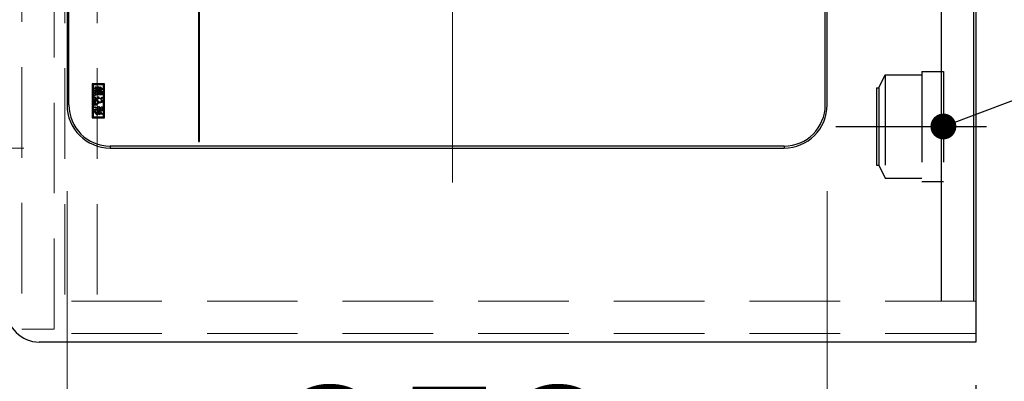
# Model space of a CAD drawing. Units: millimetres. Extents: x 210 to 8110, y -28 to 5608.
# Drawn here: x 4559 to 5016, y 3420 to 3588 of the extents above; entities that cross this region are included whole.
import ezdxf

# ---------------------------------------------------------------- set-up
doc = ezdxf.new("R2010")
doc.units = ezdxf.units.MM
doc.header["$LTSCALE"] = 5
doc.linetypes.add('DASHDOT', pattern=[50.5, 30, -9, 2.5, -9])
doc.linetypes.add('HIDDEN', pattern=[12.6, 8.4, -4.2])
for name, color, linetype, lineweight in [('ガスキャビ', 54, 'Continuous', 9), ('シンクキャビ', 214, 'Continuous', 9), ('トップ', 134, 'Continuous', 9), ('ヒーター', 6, 'Continuous', 9), ('電源', 34, 'Continuous', 9)]:
    doc.layers.add(name, color=color, linetype=linetype, lineweight=lineweight)
doc.styles.get("Standard").update_dxf_attribs({"font": 'txt', "bigfont": 'bigfont'})
doc.styles.add('ＭＳ ゴシック', font='txt')
doc.dimstyles.get("Standard").update_dxf_attribs({"dimtxt": 0.18, "dimasz": 0.18, "dimexe": 0.18, "dimexo": 0.0625, "dimgap": 0.09, "dimtad": 0, "dimtih": 1, "dimtoh": 1, "dimdec": 4, "dimzin": 0, "dimdsep": 46, "dimtxsty": 'Standard', "dimcen": 0.09, "dimadec": 0, "dimazin": 0, "dimtfac": 1, "dimtdec": 4, "dimtofl": 0, "dimtmove": 0, "dimatfit": 3, "dimfxl": 1, "dimtolj": 1, "dimtzin": 0, "dimarcsym": 0})

# ---------------------------------------------------------------- blocks, each defined once
blk = doc.blocks.new('_DOT')
at = {"color": 0}
blk.add_line((-0.5, 0), (-1, 0), dxfattribs=at)
at = {"color": 0, "const_width": 0.5}
blk.add_lwpolyline([(-0.25, 0, 1), (0.25, 0, 1)], format="xyb", close=True, dxfattribs=at)
blk = doc.blocks.new('Dim1')
at = {"layer": 'トップ', "color": 134, "linetype": 'Continuous', "lineweight": 30}
for p, q in [((4552.91, 3433), (4552.91, 3211.12)), ((5002.91, 3418), (5002.91, 3211.12)), ((5002.91, 3231.12), (4552.91, 3231.12))]:
    blk.add_line(p, q, dxfattribs=at)
at = {"layer": 'トップ', "color": 134, "linetype": 'Continuous', "lineweight": 30, "xscale": 12, "yscale": 12, "zscale": 12}
for p, rotation in [((4552.91, 3231.12), 179.9999999999998), ((5002.91, 3231.12), 359.9999999999997)]:
    blk.add_blockref('_DOT', p, dxfattribs=dict(at, rotation=rotation))
at = {"layer": 'トップ', "color": 134, "linetype": 'Continuous', "lineweight": 9, "insert": (4703.35, 3231.12), "char_height": 70, "width": 900, "attachment_point": 8, "style": 'ＭＳ ゴシック'}
blk.add_mtext('450', dxfattribs=at)
blk = doc.blocks.new('*G18')
at = {"layer": '電源', "color": 34, "linetype": 'HIDDEN', "lineweight": 30}
for p, q in [((4977.91, 3563.5), (4987.91, 3563.5)), ((4977.91, 3563.5), (4977.91, 3512.5)), ((4987.91, 3563.5), (4987.91, 3512.5)), ((4957.91, 3556), (4960.91, 3562)), ((4960.91, 3562), (4960.91, 3514)), ((4960.91, 3562), (4977.91, 3562)), ((4956.91, 3556), (4957.91, 3556)), ((4956.91, 3556), (4956.91, 3520)), ((4957.91, 3556), (4957.91, 3520)), ((4956.91, 3520), (4957.91, 3520)), ((4957.91, 3520), (4960.91, 3514)), ((4960.91, 3514), (4977.91, 3514)), ((4977.91, 3512.5), (4987.91, 3512.5))]:
    blk.add_line(p, q, dxfattribs=at)
at = {"layer": '電源', "color": 34, "linetype": 'DASHDOT', "lineweight": 30}
blk.add_line((4937.91, 3538), (5007.91, 3538), dxfattribs=at)
blk = doc.blocks.new('Dim2')
at = {"layer": '電源', "color": 34, "linetype": 'Continuous', "lineweight": 30}
for p, q in [((5044.8, 3538), (5224.67, 3538)), ((5204.67, 3538), (5204.67, 3438)), ((5022.91, 3438), (5224.67, 3438))]:
    blk.add_line(p, q, dxfattribs=at)
at = {"layer": '電源', "color": 34, "linetype": 'Continuous', "lineweight": 30, "xscale": 12, "yscale": 12, "zscale": 12}
for p, rotation in [((5204.67, 3538), 89.99999999999959), ((5204.67, 3438), 269.9999999999998)]:
    blk.add_blockref('_DOT', p, dxfattribs=dict(at, rotation=rotation))
at = {"layer": '電源', "color": 34, "linetype": 'Continuous', "lineweight": 9, "insert": (5204.67, 3488), "char_height": 70, "width": 850, "attachment_point": 8, "rotation": 90, "style": 'ＭＳ ゴシック'}
blk.add_mtext('100', dxfattribs=at)
blk = doc.blocks.new('Dim3')
at = {"layer": 'トップ', "color": 134, "linetype": 'Continuous', "lineweight": 30}
for p, q in [((3802.91, 4183), (3802.91, 2989.92)), ((5002.91, 3418), (5002.91, 2989.92)), ((5002.91, 3009.92), (3802.91, 3009.92))]:
    blk.add_line(p, q, dxfattribs=at)
at = {"layer": 'トップ', "color": 134, "linetype": 'Continuous', "lineweight": 30, "xscale": 12, "yscale": 12, "zscale": 12}
for p, rotation in [((3802.91, 3009.92), 179.9999999999998), ((5002.91, 3009.92), 359.9999999999997)]:
    blk.add_blockref('_DOT', p, dxfattribs=dict(at, rotation=rotation))
at = {"layer": 'トップ', "color": 134, "linetype": 'Continuous', "lineweight": 9, "insert": (4402.91, 3009.92), "char_height": 70, "width": 1183.3333, "attachment_point": 8, "style": 'ＭＳ ゴシック'}
blk.add_mtext('1200', dxfattribs=at)
blk = doc.blocks.new('Dim17')
at = {"layer": 'トップ', "color": 134, "linetype": 'Continuous', "lineweight": 30}
for p, q in [((3782.91, 4638), (3027.07, 4638)), ((3047.07, 3438), (3047.07, 4638)), ((4547.91, 3438), (3027.07, 3438))]:
    blk.add_line(p, q, dxfattribs=at)
at = {"layer": 'トップ', "color": 134, "linetype": 'Continuous', "lineweight": 30, "xscale": 12, "yscale": 12, "zscale": 12}
for p, rotation in [((3047.07, 4638), 89.99999999999999), ((3047.07, 3438), 269.9999999999996)]:
    blk.add_blockref('_DOT', p, dxfattribs=dict(at, rotation=rotation))
at = {"layer": 'トップ', "color": 134, "linetype": 'Continuous', "lineweight": 9, "insert": (3047.07, 4038), "char_height": 70, "width": 1183.3333, "attachment_point": 8, "rotation": 90, "style": 'ＭＳ ゴシック'}
blk.add_mtext('1200', dxfattribs=at)
blk = doc.blocks.new('*G65')
at = {"layer": 'ヒーター', "color": 6, "linetype": 'DASHDOT', "lineweight": 9}
blk.add_line((4759.91, 3866.29), (4759.91, 3511.97), dxfattribs=at)
at = {"layer": 'ヒーター', "color": 6, "linetype": 'Continuous', "lineweight": 30}
for p, q in [((4641.91, 3845), (4641.91, 3531)), ((4642.41, 3531), (4642.41, 3845)), ((4580.91, 3828), (4580.91, 3548)), ((4581.78, 3548), (4581.78, 3828)), ((4933.04, 3548), (4933.04, 3828)), ((4933.91, 3548), (4933.91, 3828)), ((4598.31, 3557.8), (4592.61, 3557.8)), ((4592.61, 3557.8), (4592.61, 3542)), ((4598.31, 3542), (4598.31, 3557.8)), ((4593.11, 3557.3), (4593.11, 3542.5)), ((4597.81, 3557.3), (4593.11, 3557.3)), ((4593.41, 3555.66), (4595.3, 3555.66)), ((4593.41, 3555.28), (4593.41, 3555.66)), ((4595.33, 3555.28), (4593.41, 3555.28)), ((4593.57, 3554.71), (4593.91, 3554.71)), ((4593.57, 3552.37), (4593.57, 3554.71)), ((4593.77, 3556.12), (4593.94, 3556.42)), ((4593.91, 3554.71), (4593.91, 3554.31)), ((4593.91, 3554.31), (4597.25, 3554.31)), ((4593.91, 3553.93), (4593.91, 3553.08)), ((4594.87, 3553.93), (4593.91, 3553.93)), ((4594.16, 3554.5), (4594.05, 3554.86)), ((4594.87, 3553.08), (4594.87, 3553.93)), ((4594.96, 3556.14), (4594.9, 3555.8)), ((4594.92, 3555.11), (4595.01, 3554.79)), ((4595.19, 3556.4), (4595.58, 3556.48)), ((4595.19, 3554.73), (4595.37, 3554.82)), ((4595.35, 3554.39), (4595.19, 3554.73)), ((4595.21, 3553.93), (4595.21, 3553.08)), ((4595.9, 3553.93), (4595.21, 3553.93)), ((4595.3, 3555.66), (4595.24, 3556.32)), ((4595.37, 3554.82), (4595.33, 3555.28)), ((4595.58, 3556.48), (4595.58, 3556.08)), ((4595.6, 3555.66), (4595.63, 3554.95)), ((4595.63, 3554.95), (4595.95, 3555.16)), ((4595.9, 3553.08), (4595.9, 3553.93)), ((4595.95, 3555.16), (4596.12, 3554.87)), ((4596.42, 3555.84), (4596.19, 3555.55)), ((4596.24, 3553.93), (4596.24, 3553.08)), ((4596.92, 3553.93), (4596.24, 3553.93)), ((4596.42, 3556.39), (4596.67, 3556.19)), ((4596.67, 3556.19), (4596.58, 3556.07)), ((4596.95, 3555.03), (4596.76, 3554.71)), ((4596.92, 3553.08), (4596.92, 3553.93)), ((4597.25, 3554.31), (4597.25, 3552.7)), ((4597.49, 3555.53), (4597.31, 3555.23)), ((4597.81, 3542.5), (4597.81, 3557.3)), ((4593.45, 3551.64), (4593.84, 3551.85)), ((4593.52, 3547.86), (4593.52, 3549.91)), ((4593.91, 3552.37), (4593.57, 3552.37)), ((4593.91, 3553.08), (4594.87, 3553.08)), ((4597.25, 3552.7), (4593.91, 3552.7)), ((4593.91, 3552.7), (4593.91, 3552.37)), ((4593.94, 3549.91), (4593.94, 3547.79)), ((4594.18, 3550.39), (4594.58, 3550.64)), ((4594.21, 3551.16), (4595.28, 3551.16)), ((4595.71, 3550.78), (4594.21, 3550.78)), ((4595.21, 3553.08), (4595.9, 3553.08)), ((4595.28, 3551.81), (4595.71, 3551.81)), ((4595.28, 3551.16), (4595.28, 3551.81)), ((4595.71, 3551.81), (4595.71, 3550.78)), ((4596.24, 3553.08), (4596.92, 3553.08)), ((4596.68, 3550.59), (4596.36, 3550.91)), ((4596.83, 3550.25), (4597.25, 3550.25)), ((4596.83, 3549.43), (4596.83, 3550.25)), ((4597.04, 3551.58), (4597.34, 3551.28)), ((4597.25, 3550.25), (4597.25, 3549.07)), ((4593.48, 3546.83), (4593.75, 3547.17)), ((4593.48, 3545.91), (4595.49, 3545.91)), ((4593.48, 3545.53), (4593.48, 3545.91)), ((4595.49, 3545.53), (4593.48, 3545.53)), ((4593.94, 3547.79), (4593.52, 3547.86)), ((4593.53, 3545.02), (4593.93, 3545.23)), ((4594.64, 3547.88), (4594.25, 3548.17)), ((4594.71, 3544.87), (4595.1, 3545.12)), ((4595.19, 3546.75), (4595.49, 3546.75)), ((4595.49, 3546.37), (4595.19, 3546.37)), ((4595.49, 3547.24), (4595.83, 3547.24)), ((4595.49, 3546.75), (4595.49, 3547.24)), ((4595.49, 3545.91), (4595.49, 3546.37)), ((4595.49, 3545.02), (4595.49, 3545.53)), ((4595.83, 3545.02), (4595.49, 3545.02)), ((4595.83, 3547.24), (4595.83, 3546.75)), ((4595.83, 3546.75), (4596.81, 3546.75)), ((4595.83, 3546.37), (4595.83, 3545.91)), ((4596.81, 3546.37), (4595.83, 3546.37)), ((4595.83, 3545.91), (4596.81, 3545.91)), ((4595.83, 3545.53), (4595.83, 3545.02)), ((4596.81, 3545.53), (4595.83, 3545.53)), ((4595.85, 3544.87), (4596.2, 3545.1)), ((4596.81, 3547.08), (4597.15, 3547.08)), ((4596.81, 3546.75), (4596.81, 3547.08)), ((4596.81, 3545.91), (4596.81, 3546.37)), ((4596.81, 3545.19), (4596.81, 3545.53)), ((4597.15, 3545.19), (4596.81, 3545.19)), ((4597.15, 3547.08), (4597.15, 3545.19)), ((4592.61, 3542), (4598.31, 3542)), ((4593.11, 3542.5), (4597.81, 3542.5)), ((4595.21, 3543.59), (4594.92, 3543.24)), ((4596.17, 3543.8), (4595.88, 3543.45)), ((4597.2, 3543.95), (4596.93, 3543.59)), ((4641.91, 3531), (4642.41, 3531)), ((4600.91, 3528.88), (4600.91, 3528)), ((4913.91, 3528.88), (4600.91, 3528.88)), ((4600.91, 3528), (4913.91, 3528)), ((4913.91, 3528.88), (4913.91, 3528))]:
    blk.add_line(p, q, dxfattribs=at)
for centre, radius, start, end in [((4600.91, 3548), 20, 180, 270), ((4600.91, 3548), 19.13, 180, 270), ((4913.91, 3548), 19.13, 270, 0), ((4913.91, 3548), 20, 270, 0)]:
    blk.add_arc(centre, radius, start, end, dxfattribs=at)
for points, knots in [([(4594.8, 3555.82), (4594.6, 3555.86), (4594.25, 3555.92), (4593.91, 3556.06), (4593.77, 3556.12)], [0, 0, 0, 0, 0.55995, 1, 1, 1, 1]), ([(4593.94, 3556.42), (4594.13, 3556.35), (4594.46, 3556.22), (4594.8, 3556.16), (4594.96, 3556.14)], [0, 0, 0, 0, 0.559614, 1, 1, 1, 1]), ([(4594.05, 3554.86), (4594.22, 3554.89), (4594.52, 3554.94), (4594.8, 3555.05), (4594.92, 3555.11)], [0, 0, 0, 0, 0.559143, 1, 1, 1, 1]), ([(4595.01, 3554.79), (4594.86, 3554.72), (4594.58, 3554.59), (4594.29, 3554.53), (4594.16, 3554.5)], [0, 0, 0, 0, 0.560152, 1, 1, 1, 1]), ([(4594.9, 3555.8), (4594.9, 3555.79), (4594.89, 3555.77), (4594.88, 3555.75), (4594.87, 3555.74), (4594.86, 3555.74), (4594.85, 3555.75), (4594.83, 3555.76), (4594.82, 3555.78), (4594.8, 3555.8), (4594.8, 3555.82)], [0, 0, 0, 0, 0.2490767, 0.3434461, 0.3903017, 0.437574, 0.5257606, 0.6140606, 0.7526514, 1, 1, 1, 1]), ([(4595.24, 3556.32), (4595.23, 3556.32), (4595.21, 3556.32), (4595.18, 3556.33), (4595.17, 3556.35), (4595.16, 3556.36), (4595.16, 3556.37), (4595.17, 3556.38), (4595.18, 3556.4), (4595.19, 3556.4)], [0, 0, 0, 0, 0.250161, 0.499633, 0.562052, 0.624881, 0.687681, 0.750529, 1, 1, 1, 1]), ([(4596.12, 3554.87), (4595.98, 3554.77), (4595.74, 3554.59), (4595.47, 3554.45), (4595.35, 3554.39)], [0, 0, 0, 0, 0.559907, 1, 1, 1, 1]), ([(4595.58, 3556.08), (4595.64, 3556.02), (4595.75, 3555.92), (4595.87, 3555.81), (4595.92, 3555.76)], [0, 0, 0, 0, 0.559987, 1, 1, 1, 1]), ([(4596.67, 3554.77), (4596.46, 3554.92), (4596.08, 3555.2), (4595.75, 3555.52), (4595.6, 3555.66)], [0, 0, 0, 0, 0.559928, 1, 1, 1, 1]), ([(4595.92, 3555.76), (4596.02, 3555.88), (4596.19, 3556.08), (4596.35, 3556.29), (4596.42, 3556.39)], [0, 0, 0, 0, 0.559985, 1, 1, 1, 1]), ([(4596.19, 3555.55), (4596.32, 3555.45), (4596.57, 3555.26), (4596.83, 3555.1), (4596.95, 3555.03)], [0, 0, 0, 0, 0.559926, 1, 1, 1, 1]), ([(4597.22, 3555.27), (4597.06, 3555.36), (4596.79, 3555.54), (4596.53, 3555.75), (4596.42, 3555.84)], [0, 0, 0, 0, 0.559903, 1, 1, 1, 1]), ([(4596.58, 3556.07), (4596.74, 3555.95), (4597.03, 3555.75), (4597.35, 3555.6), (4597.49, 3555.53)], [0, 0, 0, 0, 0.560205, 1, 1, 1, 1]), ([(4596.76, 3554.71), (4596.75, 3554.7), (4596.74, 3554.69), (4596.72, 3554.68), (4596.7, 3554.68), (4596.7, 3554.68), (4596.69, 3554.69), (4596.68, 3554.71), (4596.67, 3554.73), (4596.67, 3554.75), (4596.67, 3554.77)], [0, 0, 0, 0, 0.249502, 0.343424, 0.390427, 0.437675, 0.525836, 0.614055, 0.752743, 1, 1, 1, 1]), ([(4597.31, 3555.23), (4597.3, 3555.22), (4597.29, 3555.2), (4597.27, 3555.19), (4597.26, 3555.18), (4597.25, 3555.19), (4597.24, 3555.19), (4597.23, 3555.21), (4597.22, 3555.24), (4597.22, 3555.25), (4597.22, 3555.27)], [0, 0, 0, 0, 0.249673, 0.374314, 0.437942, 0.468848, 0.499756, 0.656826, 0.780015, 1, 1, 1, 1]), ([(4593.98, 3550.99), (4593.87, 3551.11), (4593.68, 3551.31), (4593.52, 3551.54), (4593.45, 3551.64)], [0, 0, 0, 0, 0.560011, 1, 1, 1, 1]), ([(4593.52, 3549.91), (4593.54, 3550.14), (4593.57, 3550.56), (4593.85, 3550.86), (4593.98, 3550.99)], [0, 0, 0, 0, 0.56048, 1, 1, 1, 1]), ([(4593.84, 3551.85), (4593.9, 3551.72), (4594.02, 3551.48), (4594.15, 3551.26), (4594.21, 3551.16)], [0, 0, 0, 0, 0.559962, 1, 1, 1, 1]), ([(4594.21, 3550.78), (4594.15, 3550.71), (4594.04, 3550.58), (4593.96, 3550.27), (4593.95, 3550.05), (4593.94, 3549.91)], [0, 0, 0, 0, 0.278759, 0.559112, 1, 1, 1, 1]), ([(4595.85, 3549.23), (4595.48, 3549.37), (4594.82, 3549.62), (4594.37, 3550.15), (4594.18, 3550.39)], [0, 0, 0, 0, 0.559369, 1, 1, 1, 1]), ([(4594.25, 3548.17), (4594.5, 3548.44), (4594.95, 3548.93), (4595.57, 3549.14), (4595.85, 3549.23)], [0, 0, 0, 0, 0.560211, 1, 1, 1, 1]), ([(4594.58, 3550.64), (4594.92, 3550.25), (4595.52, 3549.55), (4596.43, 3549.47), (4596.83, 3549.43)], [0, 0, 0, 0, 0.559112, 1, 1, 1, 1]), ([(4597.25, 3549.07), (4596.68, 3549.05), (4595.88, 3549.01), (4595.03, 3548.42), (4594.77, 3548.06), (4594.64, 3547.88)], [0, 0, 0, 0, 0.5579788, 0.7789282, 1, 1, 1, 1]), ([(4596.36, 3550.91), (4596.5, 3551.02), (4596.75, 3551.22), (4596.95, 3551.47), (4597.04, 3551.58)], [0, 0, 0, 0, 0.559998, 1, 1, 1, 1]), ([(4597.34, 3551.28), (4597.23, 3551.14), (4597.04, 3550.88), (4596.79, 3550.68), (4596.68, 3550.59)], [0, 0, 0, 0, 0.559585, 1, 1, 1, 1]), ([(4595.19, 3546.37), (4594.85, 3546.38), (4594.24, 3546.39), (4593.71, 3546.7), (4593.48, 3546.83)], [0, 0, 0, 0, 0.561068, 1, 1, 1, 1]), ([(4594.83, 3543.32), (4594.52, 3543.59), (4593.96, 3544.06), (4593.66, 3544.72), (4593.53, 3545.02)], [0, 0, 0, 0, 0.559153, 1, 1, 1, 1]), ([(4593.75, 3547.17), (4593.86, 3547.08), (4594.09, 3546.91), (4594.6, 3546.77), (4594.96, 3546.76), (4595.19, 3546.75)], [0, 0, 0, 0, 0.2794204, 0.5595882, 1, 1, 1, 1]), ([(4593.93, 3545.23), (4594.09, 3544.86), (4594.38, 3544.2), (4594.95, 3543.78), (4595.21, 3543.59)], [0, 0, 0, 0, 0.560193, 1, 1, 1, 1]), ([(4595.81, 3543.54), (4595.56, 3543.75), (4595.11, 3544.13), (4594.83, 3544.65), (4594.71, 3544.87)], [0, 0, 0, 0, 0.559525, 1, 1, 1, 1]), ([(4595.1, 3545.12), (4595.24, 3544.82), (4595.49, 3544.29), (4595.96, 3543.95), (4596.17, 3543.8)], [0, 0, 0, 0, 0.561252, 1, 1, 1, 1]), ([(4596.86, 3543.68), (4596.63, 3543.87), (4596.23, 3544.21), (4595.96, 3544.67), (4595.85, 3544.87)], [0, 0, 0, 0, 0.558684, 1, 1, 1, 1]), ([(4596.2, 3545.1), (4596.35, 3544.85), (4596.6, 3544.39), (4597.02, 3544.08), (4597.2, 3543.95)], [0, 0, 0, 0, 0.5608547, 1, 1, 1, 1]), ([(4594.92, 3543.24), (4594.92, 3543.23), (4594.92, 3543.22), (4594.91, 3543.21), (4594.9, 3543.21), (4594.89, 3543.21), (4594.88, 3543.21), (4594.88, 3543.22), (4594.87, 3543.24), (4594.85, 3543.27), (4594.84, 3543.3), (4594.83, 3543.32)], [0, 0, 0, 0, 0.1250949, 0.1875304, 0.2190604, 0.2505243, 0.3094515, 0.3686819, 0.4608135, 0.6256206, 1, 1, 1, 1]), ([(4595.88, 3543.45), (4595.88, 3543.45), (4595.88, 3543.44), (4595.87, 3543.44), (4595.87, 3543.43), (4595.86, 3543.43), (4595.85, 3543.44), (4595.84, 3543.47), (4595.82, 3543.5), (4595.82, 3543.52), (4595.81, 3543.54)], [0, 0, 0, 0, 0.062799, 0.125699, 0.157194, 0.188403, 0.25133, 0.485079, 0.669697, 1, 1, 1, 1]), ([(4596.93, 3543.59), (4596.93, 3543.59), (4596.93, 3543.58), (4596.92, 3543.58), (4596.92, 3543.58), (4596.91, 3543.58), (4596.9, 3543.58), (4596.89, 3543.61), (4596.87, 3543.64), (4596.87, 3543.66), (4596.86, 3543.68)], [0, 0, 0, 0, 0.062799, 0.125699, 0.157194, 0.188403, 0.25133, 0.485079, 0.669697, 1, 1, 1, 1])]:
    blk.add_open_spline(points, degree=3, knots=knots, dxfattribs=at)
blk = doc.blocks.new('Dim38')
at = {"layer": 'ヒーター', "color": 6, "linetype": 'Continuous', "lineweight": 9}
for p, q in [((4580.91, 3508), (4580.91, 3305.48)), ((4933.91, 3508), (4933.91, 3305.48)), ((4933.91, 3325.48), (4580.91, 3325.48))]:
    blk.add_line(p, q, dxfattribs=at)
at = {"layer": 'ヒーター', "color": 6, "linetype": 'Continuous', "lineweight": 9, "xscale": 12, "yscale": 12, "zscale": 12}
for p, rotation in [((4580.91, 3325.48), 179.9999999999998), ((4933.91, 3325.48), 359.9999999999997)]:
    blk.add_blockref('_DOT', p, dxfattribs=dict(at, rotation=rotation))
at = {"layer": 'ヒーター', "color": 6, "linetype": 'Continuous', "lineweight": 9, "insert": (4757.41, 3325.48), "char_height": 70, "width": 900, "attachment_point": 8, "style": 'ＭＳ ゴシック'}
blk.add_mtext('353', dxfattribs=at)
blk = doc.blocks.new('Dim39')
at = {"layer": 'ヒーター', "color": 6, "linetype": 'Continuous', "lineweight": 9}
for p, q in [((4580.91, 3508), (4580.91, 3305.48)), ((4552.91, 3433), (4552.91, 3305.48)), ((4580.91, 3325.48), (4457.7, 3325.48))]:
    blk.add_line(p, q, dxfattribs=at)
at = {"layer": 'ヒーター', "color": 6, "linetype": 'Continuous', "lineweight": 9, "xscale": 12, "yscale": 12, "zscale": 12}
for p, rotation in [((4552.91, 3325.48), 359.9999999999997), ((4580.91, 3325.48), 179.9999999999995)]:
    blk.add_blockref('_DOT', p, dxfattribs=dict(at, rotation=rotation))
at = {"layer": 'ヒーター', "color": 6, "linetype": 'Continuous', "lineweight": 9, "insert": (4527.7, 3326.48), "char_height": 70, "width": 566.6667, "attachment_point": 9, "style": 'ＭＳ ゴシック'}
blk.add_mtext('28', dxfattribs=at)
blk = doc.blocks.new('Dim40')
at = {"layer": 'ヒーター', "color": 6, "linetype": 'Continuous', "lineweight": 9}
for p, q in [((4933.91, 3508), (4933.91, 3305.48)), ((5002.91, 3418), (5002.91, 3305.48)), ((4933.91, 3325.48), (5087.7, 3325.48))]:
    blk.add_line(p, q, dxfattribs=at)
at = {"layer": 'ヒーター', "color": 6, "linetype": 'Continuous', "lineweight": 9, "xscale": 12, "yscale": 12, "zscale": 12}
for p, rotation in [((4933.91, 3325.48), 359.9999999999997), ((5002.91, 3325.48), 179.9999999999995)]:
    blk.add_blockref('_DOT', p, dxfattribs=dict(at, rotation=rotation))
at = {"layer": 'ヒーター', "color": 6, "linetype": 'Continuous', "lineweight": 9, "insert": (5017.7, 3325.48), "char_height": 70, "width": 533.3333, "attachment_point": 7, "style": 'ＭＳ ゴシック'}
blk.add_mtext('69', dxfattribs=at)
blk = doc.blocks.new('Dim41')
at = {"layer": 'ヒーター', "color": 6, "linetype": 'Continuous', "lineweight": 9}
for p, q in [((4560.91, 3528), (4352.7, 3528)), ((4372.7, 3438), (4372.7, 3528)), ((4551.93, 3438), (4352.7, 3438))]:
    blk.add_line(p, q, dxfattribs=at)
at = {"layer": 'ヒーター', "color": 6, "linetype": 'Continuous', "lineweight": 9, "xscale": 12, "yscale": 12, "zscale": 12}
for p, rotation in [((4372.7, 3528), 269.9999999999998), ((4372.7, 3438), 89.99999999999959)]:
    blk.add_blockref('_DOT', p, dxfattribs=dict(at, rotation=rotation))
at = {"layer": 'ヒーター', "color": 6, "linetype": 'Continuous', "lineweight": 9, "insert": (4372.7, 3483), "char_height": 70, "width": 566.6667, "attachment_point": 8, "rotation": 90, "style": 'ＭＳ ゴシック'}
blk.add_mtext('90', dxfattribs=at)
blk = doc.blocks.new('Dim42')
at = {"layer": 'ヒーター', "color": 6, "linetype": 'Continuous', "lineweight": 9}
for p, q in [((4560.91, 3848.01), (4352.7, 3848.01)), ((4372.7, 3528), (4372.7, 3848.01)), ((4560.91, 3528), (4352.7, 3528))]:
    blk.add_line(p, q, dxfattribs=at)
at = {"layer": 'ヒーター', "color": 6, "linetype": 'Continuous', "lineweight": 9, "xscale": 12, "yscale": 12, "zscale": 12}
for p, rotation in [((4372.7, 3848.01), 89.99999999999991), ((4372.7, 3528), 269.9999999999998)]:
    blk.add_blockref('_DOT', p, dxfattribs=dict(at, rotation=rotation))
at = {"layer": 'ヒーター', "color": 6, "linetype": 'Continuous', "lineweight": 9, "insert": (4372.7, 3688), "char_height": 70, "width": 900, "attachment_point": 8, "rotation": 90, "style": 'ＭＳ ゴシック'}
blk.add_mtext('320', dxfattribs=at)

msp = doc.modelspace()

# ---------------------------------------------------------------- linework, layer by layer
at = {"layer": 'ガスキャビ', "color": 54, "linetype": 'HIDDEN', "lineweight": 9}
for p, q in [((4594.91, 4195.005), (4594.91, 3457.005)), ((4559.91, 3817.505), (4559.91, 3444.005)), ((4574.91, 3444.005), (4574.91, 3817.505)), ((5002.91, 3457.005), (4579.91, 3457.005)), ((4559.91, 3444.005), (4574.91, 3444.005)), ((5002.91, 3442.005), (4579.91, 3442.005))]:
    msp.add_line(p, q, dxfattribs=at)
at = {"layer": 'ガスキャビ', "color": 54, "linetype": 'Continuous', "lineweight": 30}
for p, q in [((4986.91, 4195.005), (4986.91, 3457.005)), ((5001.91, 4195.005), (5001.91, 3457.005)), ((5002.91, 3457.005), (5002.91, 3442.005))]:
    msp.add_line(p, q, dxfattribs=at)
at = {"layer": 'シンクキャビ', "color": 214, "linetype": 'HIDDEN', "lineweight": 9}
msp.add_line((4579.91, 4195.005), (4579.91, 3442.005), dxfattribs=at)
at = {"layer": 'トップ', "color": 134, "linetype": 'Continuous', "lineweight": 30}
for p, q in [((5002.91, 4638.005), (5002.91, 3438.005)), ((5002.91, 3438.005), (4567.91, 3438.005))]:
    msp.add_line(p, q, dxfattribs=at)
msp.add_arc((4567.91, 3453.005), 15, 180, 270, dxfattribs=at)
at = {"layer": '電源', "color": 34, "linetype": 'Continuous', "lineweight": 30}
msp.add_lwpolyline([(4987.91, 3538.005), (5292.552, 3652.628), (5852.552, 3652.628)], dxfattribs=at)

# ---------------------------------------------------------------- block references
for name in ['*G65', '*G18']:
    msp.add_blockref(name, (0, 0))
at = {"layer": '電源', "color": 34, "linetype": 'Continuous', "lineweight": 30, "xscale": 12, "yscale": 12, "zscale": 12, "rotation": 200.6190635789865}
msp.add_blockref('_DOT', (4987.91, 3538.005), dxfattribs=at)

# ---------------------------------------------------------------- dimensions: what is measured, and where the dimension line sits
at = {"layer": 'トップ', "color": 134, "linetype": 'Continuous', "lineweight": 30}
dim = msp.add_linear_dim(base=(3047.075, 4638.005), p1=(4567.91, 3438.005), p2=(3802.91, 4638.005), angle=90, dimstyle='Standard', override={"dimscale": 1, "dimtxt": 70, "dimasz": 12, "dimexe": 20, "dimexo": 20, "dimgap": 0, "dimtad": 1, "dimtih": 0, "dimtoh": 0, "dimdec": 2, "dimzin": 8, "dimtxsty": 'ＭＳ ゴシック', "dimblk1": 'DOT', "dimblk2": 'DOT', "dimsah": 1, "dimse1": 0, "dimse2": 0, "dimtix": 0, "dimtofl": 1, "dimtmove": 1, "dimatfit": 2, "dimtzin": 8}, dxfattribs=at)
dim.commit()
dim.dimension.update_dxf_attribs({"geometry": 'Dim17', "text_midpoint": (3047.075, 4038.005), "dimtype": 160})
for base, p2, picture, middle in [((3802.91, 3009.916), (3802.91, 4203.005), 'Dim3', (4402.91, 3009.916)), ((4552.91, 3231.122), (4552.91, 3453.005), 'Dim1', (4703.352, 3231.122))]:
    dim = msp.add_linear_dim(base=base, p1=(5002.91, 3438.005), p2=p2, angle=180, dimstyle='Standard', override={"dimscale": 1, "dimtxt": 70, "dimasz": 12, "dimexe": 20, "dimexo": 20, "dimgap": 0, "dimtad": 1, "dimtih": 0, "dimtoh": 0, "dimdec": 2, "dimzin": 8, "dimtxsty": 'ＭＳ ゴシック', "dimblk1": 'DOT', "dimblk2": 'DOT', "dimsah": 1, "dimse1": 0, "dimse2": 0, "dimtix": 0, "dimtofl": 1, "dimtmove": 1, "dimatfit": 2, "dimtzin": 8}, dxfattribs=at)
    dim.commit()
    dim.dimension.update_dxf_attribs({"geometry": picture, "text_midpoint": middle, "dimtype": 160, "text_rotation": 360})
at = {"layer": 'ヒーター', "color": 6, "linetype": 'Continuous', "lineweight": 9}
for base, p1, p2, angle, override, picture, middle in [((4372.7, 3848.005), (4580.91, 3528.004), (4580.91, 3848.005), 90, {"dimscale": 1, "dimtxt": 70, "dimasz": 12, "dimexe": 20, "dimexo": 20, "dimgap": 0, "dimtad": 1, "dimtih": 0, "dimtoh": 0, "dimdec": 2, "dimzin": 8, "dimtxsty": 'ＭＳ ゴシック', "dimblk1": 'DOT', "dimblk2": 'DOT', "dimsah": 1, "dimse1": 0, "dimse2": 0, "dimtix": 0, "dimtofl": 1, "dimtmove": 1, "dimatfit": 2, "dimtzin": 8}, 'Dim42', (4372.7, 3688.005)), ((4372.7, 3528.004), (4571.934, 3438.005), (4580.91, 3528.004), 90, {"dimscale": 1, "dimtxt": 70, "dimasz": 12, "dimexe": 20, "dimexo": 20, "dimgap": 0, "dimtad": 1, "dimtih": 0, "dimtoh": 0, "dimdec": 2, "dimzin": 8, "dimtxsty": 'ＭＳ ゴシック', "dimblk1": 'DOT', "dimblk2": 'DOT', "dimsah": 1, "dimse1": 0, "dimse2": 0, "dimtix": 0, "dimtofl": 1, "dimtmove": 1, "dimatfit": 2, "dimtzin": 8}, 'Dim41', (4372.7, 3483.004)), ((4552.91, 3325.482), (4580.91, 3528.004), (4552.91, 3453.005), 180, {"dimscale": 1, "dimtxt": 70, "dimasz": 12, "dimexe": 20, "dimexo": 20, "dimgap": 0, "dimtad": 1, "dimtih": 0, "dimtoh": 0, "dimdec": 2, "dimzin": 8, "dimtxsty": 'ＭＳ ゴシック', "dimblk1": 'DOT', "dimblk2": 'DOT', "dimsah": 1, "dimse1": 0, "dimse2": 0, "dimtix": 0, "dimtofl": 1, "dimtmove": 2, "dimatfit": 2, "dimtzin": 8}, 'Dim39', (4492.7, 3361.482)), ((4580.91, 3325.482), (4933.911, 3528.004), (4580.91, 3528.004), 180, {"dimscale": 1, "dimtxt": 70, "dimasz": 12, "dimexe": 20, "dimexo": 20, "dimgap": 0, "dimtad": 1, "dimtih": 0, "dimtoh": 0, "dimdec": 2, "dimzin": 8, "dimtxsty": 'ＭＳ ゴシック', "dimblk1": 'DOT', "dimblk2": 'DOT', "dimsah": 1, "dimse1": 0, "dimse2": 0, "dimtix": 0, "dimtofl": 1, "dimtmove": 1, "dimatfit": 2, "dimtzin": 8}, 'Dim38', (4757.41, 3325.482))]:
    dim = msp.add_linear_dim(base=base, p1=p1, p2=p2, angle=angle, dimstyle='Standard', override=override, dxfattribs=at)
    dim.commit()
    dim.dimension.update_dxf_attribs({"geometry": picture, "text_midpoint": middle, "dimtype": 160})
dim = msp.add_linear_dim(base=(5002.91, 3325.482), p1=(4933.911, 3528.004), p2=(5002.91, 3438.005), dimstyle='Standard', override={"dimscale": 1, "dimtxt": 70, "dimasz": 12, "dimexe": 20, "dimexo": 20, "dimgap": 0, "dimtad": 1, "dimtih": 0, "dimtoh": 0, "dimdec": 2, "dimzin": 8, "dimtxsty": 'ＭＳ ゴシック', "dimblk1": 'DOT', "dimblk2": 'DOT', "dimsah": 1, "dimse1": 0, "dimse2": 0, "dimtix": 0, "dimtofl": 1, "dimtmove": 1, "dimatfit": 2, "dimtzin": 8}, dxfattribs=at)
dim.commit()
dim.dimension.update_dxf_attribs({"geometry": 'Dim40', "text_midpoint": (5052.7, 3325.482), "dimtype": 160})
at = {"layer": '電源', "color": 34, "linetype": 'Continuous', "lineweight": 30}
dim = msp.add_linear_dim(base=(5204.673, 3438.005), p1=(5024.804, 3538.005), p2=(5002.91, 3438.005), angle=270, dimstyle='Standard', override={"dimscale": 1, "dimtxt": 70, "dimasz": 12, "dimexe": 20, "dimexo": 20, "dimgap": 0, "dimtad": 1, "dimtih": 0, "dimtoh": 0, "dimdec": 2, "dimzin": 8, "dimtxsty": 'ＭＳ ゴシック', "dimblk1": 'DOT', "dimblk2": 'DOT', "dimsah": 1, "dimse1": 0, "dimse2": 0, "dimtix": 0, "dimtofl": 1, "dimtmove": 1, "dimatfit": 2, "dimtzin": 8}, dxfattribs=at)
dim.commit()
dim.dimension.update_dxf_attribs({"geometry": 'Dim2', "text_midpoint": (5204.673, 3488.005), "dimtype": 160, "text_rotation": 90})

doc.saveas('drawing.dxf')
